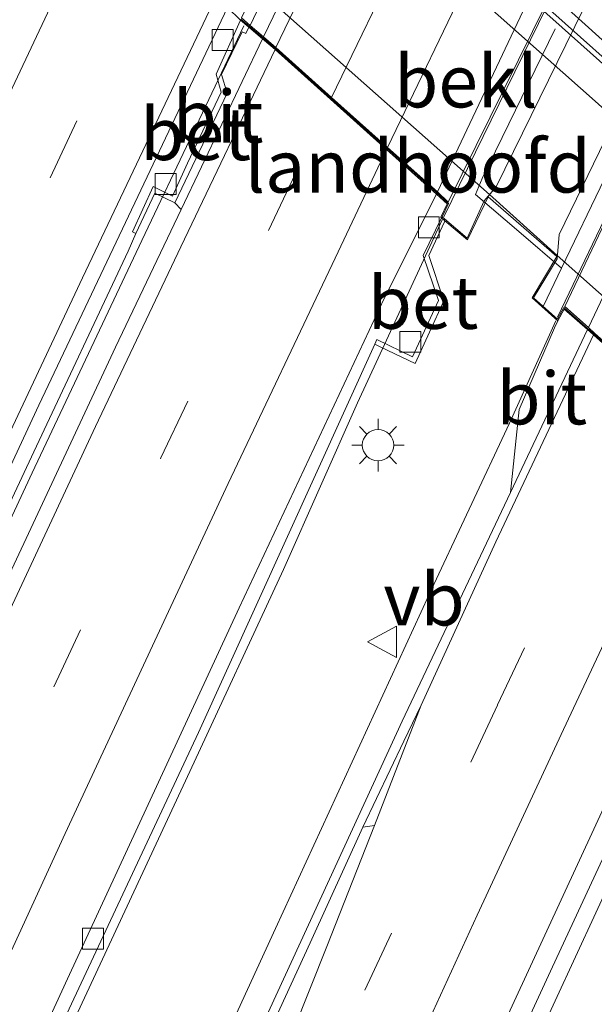
# Model space of a CAD drawing. Units: metres. Extents: x 110000 to 120009, y 481249 to 487500.
# Drawn here: x 110880 to 110908, y 485553 to 485600 of the extents above; entities that cross this region are included whole.
import ezdxf
from ezdxf.enums import TextEntityAlignment as Align

# ---------------------------------------------------------------- set-up
doc = ezdxf.new("R2010")
doc.units = ezdxf.units.M
doc.linetypes.add('IE-TERREINAFSCHEIDING', pattern=[10, 8, -2])
doc.linetypes.add('VW-3-9_STREEP', pattern=[12, 3, -9])
doc.layers.get('0').update_dxf_attribs({"lineweight": 25})
for name, color, linetype, lineweight in [('B-ME-BV-GELEIDECONSTRUCTIE-BARRIER-L-B1', 213, 'BV-STEPBARRIER', 18), ('B-ME-BV-GELEIDECONSTRUCTIE-GELEIDERAIL-L-B1', 213, 'BV-GELEIDERAIL', 18), ('B-ME-BV-GELEIDECONSTRUCTIE-GELEIDERAIL-L-B2', 213, 'BV-GELEIDERAIL', 18), ('B-ME-GW-KRUINLIJN-L-B1', 93, 'Continuous', 18), ('B-ME-IE-GRASLAND-GV-B6', 93, 'Continuous', 18), ('B-ME-IE-MEUBILAIR_WEGMEUBILAIR-LICHTMAST-S-B1', 8, 'Continuous', 18), ('B-ME-IE-TERREINAFSCHEIDING-RASTERHEKWERK-L-B2', 8, 'IE-TERREINAFSCHEIDING', 18), ('B-ME-KW-LANDHOOFD-GV-B6', 173, 'Continuous', 18), ('B-ME-KW-VIADUCT-GV-B7', 173, 'Continuous', 18), ('B-ME-OB-BEKLEDING-GV-B6', 253, 'Continuous', 18), ('B-ME-VH-VERH_SOORT-BETON-OVERIG-GV-B6', 8, 'IE-TERREINAFSCHEIDING-NATUURLIJK-HOUTWAL', 18), ('B-ME-VH-VERH_SOORT-BETON-OVERIG-GV-B7', 8, 'IE-TERREINAFSCHEIDING-NATUURLIJK-HOUTWAL', 18), ('B-ME-VH-VERH_SOORT-BITUMEN-GV-B6', 8, 'IE-TERREINAFSCHEIDING-NATUURLIJK-HOUTWAL', 18), ('B-ME-VH-VERH_SOORT-BITUMEN-GV-B7', 8, 'IE-TERREINAFSCHEIDING-NATUURLIJK-HOUTWAL', 18), ('B-ME-VV-KOLK-S-B1', 8, 'Continuous', 18), ('B-ME-VW-MARKERING-39STREEP-015-L-B1', 255, 'VW-3-9_STREEP', 18), ('B-ME-VW-MARKERING-STREEP-015-L-B1', 7, 'Continuous', 18), ('B-ME-VW-MARKERING-STREEP-015-L-B2', 7, 'Continuous', 18), ('B-ME-VW-MARKERING-VERDRIJFSTRP-GV-B6', 7, 'Continuous', 18), ('B-ME-VW-MEUBILAIR_WEGMEUBILAIR-VERKEERSBORD-S-B1', 8, 'Continuous', 18)]:
    doc.layers.add(name, color=color, linetype=linetype, lineweight=lineweight)
doc.styles.add('NLCS-ISO', font='NLCS-ISO.TTF')
doc.linetypes.add('BV-GELEIDERAIL', pattern='A,10,-3,[108,NLCS.SHX,S=1,R=0,X=0,Y=0],-3', length=16)
doc.linetypes.add('BV-STEPBARRIER', pattern='A,1,-1,[16,NLCS.SHX,S=1,R=0,X=-1,Y=0],1', length=3)
doc.linetypes.add('IE-TERREINAFSCHEIDING-NATUURLIJK-HOUTWAL', pattern='A,7,-1.5,[67,NLCS.SHX,S=0.75,R=45,X=0,Y=0],-1.5,7,-1.5,[70,NLCS.SHX,S=0.75,R=0,X=0,Y=0],-1.5', length=20)

# ---------------------------------------------------------------- blocks, each defined once
blk = doc.blocks.new('verkeersbord')
for p, q in [((0, 0.75), (-0.75, -0.625)), ((0.75, -0.625), (0, 0.75)), ((-0.75, -0.625), (0.75, -0.625))]:
    blk.add_line(p, q)
blk = doc.blocks.new('kolk')
blk.add_lwpolyline([(-0.5, -0.5), (0.5, -0.5), (0.5, 0.5), (-0.5, 0.5)], close=True)
blk = doc.blocks.new('lantaarnpaal')
for p, q in [((0, 0.75), (0, 1.25)), ((-0.884, 0.884), (-0.53, 0.53)), ((0.53, 0.53), (0.884, 0.884)), ((-0.75, 0), (-1.25, 0)), ((0.75, 0), (1.25, 0)), ((-0.53, -0.53), (-0.884, -0.884)), ((0, -0.75), (0, -1.25)), ((0.53, -0.53), (0.884, -0.884))]:
    blk.add_line(p, q)
blk.add_circle((0, 0), 0.75)

msp = doc.modelspace()

# ---------------------------------------------------------------- linework, layer by layer
at = {"layer": 'B-ME-BV-GELEIDECONSTRUCTIE-BARRIER-L-B1'}
msp.add_polyline3d([(110928.652, 485580.015, -2.832), (110918.09, 485589.454, -2.818), (110912.57, 485594.427, -2.764), (110905.891, 485600.398, -2.763), (110898.579, 485606.896, -2.738), (110891.509, 485613.182, -2.743), (110884.235, 485619.671, -2.697), (110875.794, 485627.2, -2.725), (110860.26, 485641.156, -2.661)], dxfattribs=at)
at = {"layer": 'B-ME-BV-GELEIDECONSTRUCTIE-GELEIDERAIL-L-B1'}
for points in [[(110852.381, 485515.631, 4.775), (110856.925, 485525.956, 4.784), (110861.377, 485535.842, 4.8), (110866.601, 485547.514, 4.819), (110870.368, 485555.763, 4.818), (110876.509, 485569.01, 4.842), (110881.061, 485578.752, 4.875), (110886.279, 485589.84, 4.926), (110891.159, 485600.082, 4.9)], [(110799.869, 485352.829, 3.854), (110803.892, 485363.658, 3.948), (110808.298, 485375.2, 4.034), (110812.809, 485386.786, 4.112), (110814.609, 485391.423, 4.131), (110819.077, 485402.772, 4.199), (110823.437, 485413.75, 4.24), (110828.063, 485425.181, 4.293), (110832.942, 485437.233, 4.349), (110838.732, 485451.176, 4.393), (110842.659, 485460.63, 4.419), (110847.695, 485472.554, 4.458), (110851.307, 485481.143, 4.482), (110856.783, 485493.918, 4.514), (110862.276, 485506.532, 4.541), (110868.536, 485520.631, 4.569), (110870.701, 485525.513, 4.587), (110875.743, 485536.734, 4.59), (110883.235, 485553.018, 4.631), (110888.568, 485564.5, 4.61), (110893.047, 485574.133, 4.606), (110896.58, 485582.093, 4.619), (110900.619, 485590.831, 4.605)], [(110906.028, 485586.001, 4.687), (110903.83, 485581.122, 4.726), (110899.983, 485572.911, 4.708), (110892.665, 485557.006, 4.668), (110887.151, 485544.986, 4.656), (110882.301, 485534.446, 4.606), (110877.546, 485524.004, 4.54), (110874.741, 485517.813, 4.523), (110872.78, 485513.339, 4.494)], [(110914.536, 485573.853, 4.369), (110910.428, 485564.987, 4.399), (110905.777, 485554.972, 4.406), (110900.906, 485544.395, 4.377), (110896.299, 485534.183, 4.349), (110891.903, 485524.451, 4.347), (110887.72, 485514.914, 4.083), (110886.712, 485512.373, 3.967), (110885.179, 485508.506, 3.808), (110882.804, 485502.822, 3.469), (110882.109, 485501.19, 3.347)]]:
    msp.add_polyline3d(points, dxfattribs=at)
at = {"layer": 'B-ME-BV-GELEIDECONSTRUCTIE-GELEIDERAIL-L-B2'}
for points in [[(110941.233, 485672.857, 4.522), (110938.397, 485667.193, 4.507), (110936.581, 485663.56, 4.507), (110934.788, 485660.067, 4.515), (110932.747, 485656.073, 4.519), (110930.554, 485651.758, 4.54), (110927.567, 485645.776, 4.549), (110924.574, 485639.831, 4.542), (110920.967, 485632.711, 4.561), (110916.832, 485624.162, 4.571), (110914.539, 485619.415, 4.563), (110911.592, 485613.355, 4.581), (110909.073, 485608.146, 4.604), (110905.207, 485600.184, 4.601), (110900.685, 485590.965, 4.6)], [(110906.108, 485586.179, 4.681), (110908.53, 485591.215, 4.672), (110911.638, 485597.713, 4.668), (110914.01, 485602.641, 4.678), (110916.955, 485608.674, 4.674), (110920.795, 485616.649, 4.685), (110922.476, 485620.136, 4.676), (110925.098, 485625.493, 4.682), (110927.824, 485631.084, 4.681), (110929.531, 485634.374, 4.674), (110931.84, 485638.988, 4.652), (110935.323, 485645.877, 4.643), (110937.729, 485650.706, 4.633), (110939.741, 485654.694, 4.629), (110942.589, 485660.393, 4.613), (110945.47, 485666.126, 4.612), (110946.431, 485668.044, 4.601)]]:
    msp.add_polyline3d(points, dxfattribs=at)
at = {"layer": 'B-ME-GW-KRUINLIJN-L-B1'}
msp.add_polyline3d([(110915.834, 485573.3, 3.547), (110916.366, 485572.892, 3.673), (110916.173, 485571.426, 3.695), (110914.868, 485568.25, 3.657), (110913.966, 485566.765, 3.628), (110913.611, 485565.94, 3.521), (110909.697, 485561.171, 3.56), (110908.907, 485559.852, 3.519), (110905.037, 485551.463, 3.43), (110899.47, 485540.476, 3.501), (110894.571, 485529.001, 3.437), (110889.927, 485518.831, 3.433), (110885.592, 485508.365, 3.365)], dxfattribs=at)
at = {"layer": 'B-ME-IE-GRASLAND-GV-B6'}
for points in [[(110837.453, 485661.897, -3.495), (110845.816, 485654.388, -3.517), (110854.916, 485646.247, -3.537), (110862.641, 485639.348, -3.58), (110869.509, 485633.186, -3.596), (110875.684, 485627.664, -3.609), (110884.464, 485620.044, -3.613), (110890.305, 485614.625, -3.635), (110900.634, 485605.428, -3.637), (110915.114, 485592.486, -3.69), (110925.919, 485582.795, -3.734), (110928.864, 485580.154, -3.75), (110933.648, 485575.931, -3.784), (110933.742, 485576.04, -3.836), (110933.979, 485576.314, -3.827), (110934.015, 485576.357, -3.782), (110937.677, 485573.063, -3.785), (110941.63, 485569.548, -3.795), (110944.97, 485566.555, -3.812), (110949.286, 485562.669, -3.814), (110953.776, 485558.579, -3.819)], [(110967.001, 485509.028, -4.461), (110972.383, 485515.887, -4.356), (110975.447, 485517.395, -4.218), (110980.45, 485521.886, -4.122), (110968.44, 485537.088, -4.001), (110955.854, 485546.918, -4.084), (110945.779, 485556.682, -3.867), (110934.371, 485563.611, -3.712), (110932.196, 485569.836, -3.573), (110928.291, 485577.392, -3.562), (110923.667, 485582.398, -3.491), (110922.152, 485583.678, -3.492), (110907.909, 485596.489, -3.511), (110890.396, 485612.032, -3.469), (110885.563, 485616.282, -3.456), (110881.063, 485620.397, -3.446)], [(110787.717, 485357.954, 3.389), (110792.025, 485369.392, 3.479), (110796.254, 485380.564, 3.549), (110800.856, 485392.413, 3.633), (110804.795, 485402.578, 3.696), (110810.455, 485416.852, 3.758), (110817.867, 485435.097, 3.86), (110822.47, 485446.297, 3.903), (110831.507, 485468.295, 3.947), (110840.247, 485488.717, 4.027), (110848.332, 485507.552, 4.052), (110857.078, 485527.51, 4.054), (110863.488, 485541.698, 4.084), (110871.101, 485558.34, 4.108), (110881.129, 485579.755, 4.177), (110885.627, 485589.331, 4.209), (110886, 485590.164, 4.196), (110886.91, 485592.101, 4.129), (110887.854, 485591.636, 4.114), (110888.163, 485591.315, 4.15)], [(110875.738, 485537.724, 3.841), (110881.882, 485551.181, 3.853), (110888.991, 485566.362, 3.863), (110897.396, 485584.891, 3.815), (110897.69, 485584.75, 3.89), (110899.323, 485583.962, 3.924), (110900.698, 485586.957, 3.925), (110899.971, 485589.123, 3.925), (110900.725, 485590.736, 3.936), (110900.747, 485590.776, 3.815), (110901.816, 485589.867, 3.812), (110902.813, 485591.924, 3.817), (110906.075, 485589.07, 3.883), (110904.899, 485587.096, 3.876), (110906.136, 485585.999, 3.876), (110905.971, 485585.676, 3.87), (110904.283, 485581.782, 3.863), (110903.87, 485577.807, 3.922), (110898.712, 485566.911, 3.923), (110887.838, 485543.287, 3.887), (110879.134, 485523.845, 3.852)], [(110888.163, 485591.315, 4.15), (110885.022, 485584.754, 4.137), (110876.14, 485565.749, 4.131), (110869.25, 485550.704, 4.107), (110862.775, 485536.401, 4.1), (110858.057, 485525.93, 4.08), (110854.854, 485518.626, 4.074), (110849.769, 485506.998, 4.06), (110844.299, 485494.402, 4.019), (110838.559, 485481.129, 3.981), (110831.28, 485463.805, 3.94), (110826.426, 485452.194, 3.889), (110821.58, 485440.438, 3.864), (110816.396, 485427.631, 3.816), (110811.872, 485416.326, 3.77), (110807.542, 485405.301, 3.722), (110803.895, 485396.097, 3.668), (110800.307, 485386.923, 3.614), (110795.135, 485373.45, 3.516), (110790.69, 485361.707, 3.406)], [(110885.592, 485508.365, 3.365), (110889.927, 485518.831, 3.433), (110894.571, 485529.001, 3.437), (110899.47, 485540.476, 3.501), (110905.037, 485551.463, 3.43), (110908.907, 485559.852, 3.519), (110909.697, 485561.171, 3.56), (110913.611, 485565.94, 3.521), (110913.966, 485566.765, 3.628), (110914.868, 485568.25, 3.657), (110916.173, 485571.426, 3.695), (110916.366, 485572.892, 3.673), (110915.834, 485573.3, 3.547), (110918.208, 485578.374, 0.922), (110918.413, 485578.189, 0.913), (110923.667, 485582.398, -3.491), (110928.291, 485577.392, -3.562), (110932.196, 485569.836, -3.573)], [(110900.841, 485546.579, 3.631), (110908.72, 485563.641, 3.635), (110911.7, 485569.986, 3.647), (110912.642, 485569.527, 3.733), (110914.062, 485568.834, 3.708), (110915.261, 485571.32, 3.692), (110914.543, 485573.566, 3.641), (110914.672, 485573.827, 3.7), (110914.688, 485573.848, 3.549), (110915.834, 485573.3, 3.547), (110916.366, 485572.892, 3.673), (110916.173, 485571.426, 3.695), (110914.868, 485568.25, 3.657), (110913.966, 485566.765, 3.628), (110913.611, 485565.94, 3.521), (110909.697, 485561.171, 3.56), (110908.907, 485559.852, 3.519), (110905.037, 485551.463, 3.43)]]:
    msp.add_polyline3d(points, dxfattribs=at)
at = {"layer": 'B-ME-IE-TERREINAFSCHEIDING-RASTERHEKWERK-L-B2'}
for points in [[(110944.924, 485666.987, 4.037), (110941.051, 485670.616, 4.02), (110940.489, 485669.506, 4.025), (110936.188, 485661.014, 4.067), (110922.621, 485634.064, 4.094), (110910.382, 485608.929, 4.105), (110902.523, 485592.792, 4.117), (110902.199, 485592.034, 4.121), (110904.38, 485590.169, 4.116), (110906.305, 485588.517, 4.11)], [(110945.565, 485668.273, 4.208), (110923.358, 485623.702, 4.226), (110908.362, 485592.775, 4.238), (110906.305, 485588.517, 4.249), (110905.44, 485586.727, 4.253)]]:
    msp.add_polyline3d(points, dxfattribs=at)
at = {"layer": 'B-ME-KW-LANDHOOFD-GV-B6'}
for points in [[(110891.995, 485601.683, 1.017), (110902.868, 485592.037, 0.993), (110906.105, 485589.121, 0.997), (110918.208, 485578.374, 0.922)], [(110910.463, 485582.999, 3.823), (110907.837, 485585.329, 3.901), (110907.54, 485585.599, 3.912), (110906.435, 485586.567, 3.909), (110906.136, 485585.999, 3.876), (110904.899, 485587.096, 3.876), (110906.075, 485589.07, 3.883), (110902.813, 485591.924, 3.817), (110901.816, 485589.867, 3.812), (110900.747, 485590.776, 3.815), (110900.585, 485590.914, 3.815), (110900.57, 485590.927, 3.815), (110900.543, 485590.95, 3.814), (110900.848, 485591.584, 3.801), (110900.342, 485592.055, 3.886), (110897.961, 485594.184, 3.958), (110895.291, 485596.576, 4.047), (110892.639, 485598.955, 4.135), (110892.041, 485599.459, 4.153), (110891.385, 485600.017, 4.155), (110890.991, 485600.355, 4.152), (110890.378, 485600.954, 4.217)]]:
    msp.add_polyline3d(points, dxfattribs=at)
at = {"layer": 'B-ME-KW-VIADUCT-GV-B7'}
for points in [[(110907.771, 485601.75, 3.841), (110903.19, 485592.401, 3.837), (110902.623, 485591.731, 3.813), (110901.798, 485589.948, 3.813), (110900.605, 485590.963, 3.813), (110900.909, 485591.596, 3.8), (110900.365, 485592.106, 3.888), (110897.985, 485594.232, 3.958), (110895.311, 485596.619, 4.045), (110892.663, 485599.004, 4.134), (110892.064, 485599.507, 4.153), (110891.417, 485600.055, 4.155), (110891.014, 485600.403, 4.152)], [(110929.675, 485601.505, 3.602), (110923.819, 485589.406, 3.585), (110919.114, 485579.636, 3.577), (110918.394, 485578.153, 3.549), (110918.097, 485578.334, 3.55), (110917.682, 485577.395, 3.548), (110915.81, 485573.367, 3.548), (110914.511, 485573.988, 3.549), (110916.321, 485577.845, 3.578), (110915.74, 485578.32, 3.636), (110913.077, 485580.758, 3.746), (110910.488, 485583.052, 3.823), (110907.87, 485585.366, 3.901), (110907.553, 485585.645, 3.911), (110906.421, 485586.646, 3.91), (110906.121, 485586.078, 3.877), (110904.963, 485587.105, 3.875), (110906.093, 485588.958, 3.924), (110906.195, 485590.116, 3.905), (110908.662, 485595.198, 3.912), (110911.781, 485601.639, 3.924)]]:
    msp.add_polyline3d(points, dxfattribs=at)
at = {"layer": 'B-ME-OB-BEKLEDING-GV-B6'}
msp.add_polyline3d([(110885.563, 485616.282, -3.456), (110890.396, 485612.032, -3.469), (110907.909, 485596.489, -3.511), (110922.152, 485583.678, -3.492), (110918.208, 485578.374, 0.922), (110906.105, 485589.121, 0.997), (110902.868, 485592.037, 0.993), (110891.995, 485601.683, 1.017), (110881.071, 485611.365, 1.072), (110885.563, 485616.282, -3.456)], dxfattribs=at)
at = {"layer": 'B-ME-VH-VERH_SOORT-BETON-OVERIG-GV-B6'}
for points in [[(110891.385, 485600.017, 4.155), (110891.248, 485599.718, 4.133), (110891.073, 485599.794, 4.133), (110890.081, 485597.753, 4.137), (110890.364, 485596.872, 4.113), (110887.854, 485591.636, 4.114), (110886.91, 485592.101, 4.129), (110886, 485590.164, 4.196), (110885.835, 485590.245, 4.197), (110886.826, 485592.41, 4.136), (110887.747, 485591.952, 4.138), (110888.459, 485593.526, 4.138), (110890.075, 485596.913, 4.149), (110889.833, 485597.78, 4.149), (110890.991, 485600.355, 4.152), (110891.385, 485600.017, 4.155)], [(110900.747, 485590.776, 3.815), (110900.725, 485590.736, 3.936), (110899.971, 485589.123, 3.925), (110900.698, 485586.957, 3.925), (110899.323, 485583.962, 3.924), (110897.69, 485584.75, 3.89), (110897.396, 485584.891, 3.815), (110897.501, 485585.109, 3.815), (110899.194, 485584.294, 3.816), (110900.439, 485586.975, 3.817), (110899.714, 485589.127, 3.799), (110900.585, 485590.914, 3.815), (110900.747, 485590.776, 3.815)]]:
    msp.add_polyline3d(points, dxfattribs=at)
at = {"layer": 'B-ME-VH-VERH_SOORT-BETON-OVERIG-GV-B7'}
msp.add_polyline3d([(110931.428, 485680.72, 4.025), (110924.79, 485667.689, 4.058), (110918.424, 485655.156, 4.078), (110912.942, 485644.247, 4.082), (110906.702, 485631.607, 4.089), (110903.645, 485625.372, 4.105), (110899.108, 485616.055, 4.11), (110894.868, 485607.296, 4.116), (110891.45, 485600.093, 4.154), (110891.047, 485600.469, 4.152), (110898.692, 485616.264, 4.136), (110905.595, 485630.327, 4.134), (110908.458, 485636.217, 4.111), (110909.754, 485638.772, 4.116), (110915.853, 485651.018, 4.074), (110921.781, 485662.754, 4.047), (110927.032, 485673.04, 4.046), (110931.094, 485681.042, 4.043), (110931.428, 485680.72, 4.025)], dxfattribs=at)
at = {"layer": 'B-ME-VH-VERH_SOORT-BITUMEN-GV-B6'}
for points in [[(110953.776, 485558.579, -3.819), (110949.286, 485562.669, -3.814), (110944.97, 485566.555, -3.812), (110941.63, 485569.548, -3.795), (110937.677, 485573.063, -3.785), (110934.015, 485576.357, -3.782), (110930.208, 485579.756, -3.765), (110927.779, 485581.938, -3.753), (110926.02, 485583.514, -3.743), (110922.786, 485586.411, -3.731), (110913.582, 485594.598, -3.69), (110901.935, 485605.115, -3.651), (110892.486, 485613.545, -3.639), (110884.745, 485620.43, -3.617), (110878.484, 485626.009, -3.625), (110867.128, 485636.173, -3.596), (110861.843, 485640.874, -3.579), (110853.032, 485648.743, -3.548), (110846.589, 485654.528, -3.537), (110840.073, 485660.318, -3.505), (110832.734, 485666.838, -3.488)], [(110901.935, 485605.115, -3.651), (110913.582, 485594.598, -3.69), (110922.786, 485586.411, -3.731), (110926.02, 485583.514, -3.743), (110927.779, 485581.938, -3.753), (110930.208, 485579.756, -3.765), (110934.015, 485576.357, -3.782), (110933.979, 485576.314, -3.827), (110933.742, 485576.04, -3.836), (110933.648, 485575.931, -3.784), (110928.864, 485580.154, -3.75), (110925.919, 485582.795, -3.734), (110915.114, 485592.486, -3.69), (110900.634, 485605.428, -3.637)], [(110890.378, 485600.954, 4.217), (110881.365, 485581.983, 4.157), (110875.326, 485568.997, 4.11), (110870.858, 485559.369, 4.09), (110863.553, 485543.422, 4.093), (110859.16, 485533.836, 4.073), (110856.35, 485527.506, 4.066), (110848.794, 485510.278, 4.046), (110840.584, 485491.383, 4.01), (110831.736, 485470.528, 3.952), (110822.465, 485448.294, 3.871), (110812.867, 485424.735, 3.791), (110803.418, 485400.909, 3.68), (110795.249, 485379.706, 3.548), (110786.815, 485357.512, 3.37)], [(110786.815, 485357.512, 3.37), (110795.249, 485379.706, 3.548), (110803.418, 485400.909, 3.68), (110812.867, 485424.735, 3.791), (110822.465, 485448.294, 3.871), (110831.736, 485470.528, 3.952), (110840.584, 485491.383, 4.01), (110848.794, 485510.278, 4.046), (110856.35, 485527.506, 4.066), (110859.16, 485533.836, 4.073), (110863.553, 485543.422, 4.093), (110870.858, 485559.369, 4.09), (110875.326, 485568.997, 4.11), (110881.365, 485581.983, 4.157), (110890.378, 485600.954, 4.217), (110890.991, 485600.355, 4.152), (110889.833, 485597.78, 4.149), (110890.075, 485596.913, 4.149), (110888.459, 485593.526, 4.138), (110887.747, 485591.952, 4.138), (110886.826, 485592.41, 4.136), (110885.835, 485590.245, 4.197), (110886, 485590.164, 4.196)], [(110892.041, 485599.459, 4.153), (110888.163, 485591.315, 4.15), (110887.854, 485591.636, 4.114), (110890.364, 485596.872, 4.113), (110890.081, 485597.753, 4.137), (110891.073, 485599.794, 4.133), (110891.248, 485599.718, 4.133), (110891.385, 485600.017, 4.155), (110892.041, 485599.459, 4.153)], [(110849.769, 485506.998, 4.06), (110854.854, 485518.626, 4.074), (110858.057, 485525.93, 4.08), (110862.775, 485536.401, 4.1), (110869.25, 485550.704, 4.107), (110876.14, 485565.749, 4.131), (110885.022, 485584.754, 4.137), (110888.163, 485591.315, 4.15), (110892.041, 485599.459, 4.153), (110892.639, 485598.955, 4.135), (110895.291, 485596.576, 4.047), (110897.961, 485594.184, 3.958), (110900.342, 485592.055, 3.886)], [(110900.342, 485592.055, 3.886), (110897.846, 485587.066, 3.878), (110890.93, 485572.315, 3.879), (110882.744, 485554.606, 3.856), (110877.67, 485543.606, 3.851), (110867.679, 485521.269, 3.817), (110863.994, 485513.027, 3.814), (110858.817, 485501.29, 3.794), (110853.273, 485488.507, 3.764), (110847.112, 485474.093, 3.721), (110841.375, 485460.419, 3.675), (110835.885, 485447.288, 3.643), (110830.75, 485434.711, 3.596), (110826.392, 485424.033, 3.558), (110821.72, 485412.438, 3.505), (110816.639, 485399.593, 3.448), (110813.716, 485392.177, 3.405), (110810.042, 485382.678, 3.349), (110805.292, 485370.332, 3.263), (110801.508, 485360.368, 3.166)], [(110863.994, 485513.027, 3.814), (110867.679, 485521.269, 3.817), (110877.67, 485543.606, 3.851), (110882.744, 485554.606, 3.856), (110890.93, 485572.315, 3.879), (110897.846, 485587.066, 3.878), (110900.342, 485592.055, 3.886), (110900.848, 485591.584, 3.801), (110900.543, 485590.95, 3.814), (110900.57, 485590.927, 3.815), (110900.585, 485590.914, 3.815), (110899.714, 485589.127, 3.799), (110900.439, 485586.975, 3.817), (110899.194, 485584.294, 3.816), (110897.501, 485585.109, 3.815), (110897.396, 485584.891, 3.815), (110888.991, 485566.362, 3.863), (110881.882, 485551.181, 3.853), (110875.738, 485537.724, 3.841), (110870.91, 485526.861, 3.83), (110868.204, 485520.951, 3.815), (110863.832, 485511.017, 3.813)], [(110886, 485590.164, 4.196), (110885.627, 485589.331, 4.209), (110881.129, 485579.755, 4.177), (110871.101, 485558.34, 4.108), (110863.488, 485541.698, 4.084), (110857.078, 485527.51, 4.054), (110848.332, 485507.552, 4.052), (110840.247, 485488.717, 4.027), (110831.507, 485468.295, 3.947), (110822.47, 485446.297, 3.903), (110817.867, 485435.097, 3.86), (110810.455, 485416.852, 3.758), (110804.795, 485402.578, 3.696), (110800.856, 485392.413, 3.633), (110796.254, 485380.564, 3.549), (110792.025, 485369.392, 3.479), (110787.717, 485357.954, 3.389)], [(110907.54, 485585.599, 3.912), (110903.87, 485577.807, 3.922), (110904.283, 485581.782, 3.863), (110905.971, 485585.676, 3.87), (110906.136, 485585.999, 3.876), (110906.435, 485586.567, 3.909), (110907.54, 485585.599, 3.912)], [(110873.731, 485511.558, 3.799), (110876.267, 485517.469, 3.816), (110879.134, 485523.845, 3.852), (110887.838, 485543.287, 3.887), (110898.712, 485566.911, 3.923), (110903.87, 485577.807, 3.922), (110907.54, 485585.599, 3.912), (110907.837, 485585.329, 3.901), (110910.463, 485582.999, 3.823), (110913.053, 485580.705, 3.746), (110915.707, 485578.282, 3.636), (110911.785, 485570.167, 3.648), (110911.7, 485569.986, 3.647)], [(110911.7, 485569.986, 3.647), (110908.72, 485563.641, 3.635), (110900.841, 485546.579, 3.631), (110895.987, 485535.726, 3.599), (110890.475, 485523.407, 3.571), (110885.799, 485512.966, 3.543)]]:
    msp.add_polyline3d(points, dxfattribs=at)
at = {"layer": 'B-ME-VH-VERH_SOORT-BITUMEN-GV-B7'}
for points in [[(110932.067, 485680.152, 4.058), (110927.519, 485671.254, 4.06), (110923.517, 485663.385, 4.082), (110918.253, 485652.93, 4.098), (110913.199, 485642.831, 4.113), (110909.071, 485634.571, 4.111), (110907.448, 485631.195, 4.111), (110904.18, 485624.521, 4.122), (110897.397, 485610.553, 4.138), (110892.085, 485599.553, 4.152), (110891.45, 485600.093, 4.154), (110894.868, 485607.296, 4.116), (110899.108, 485616.055, 4.11), (110903.645, 485625.372, 4.105), (110906.702, 485631.607, 4.089), (110912.942, 485644.247, 4.082), (110918.424, 485655.156, 4.078), (110924.79, 485667.689, 4.058), (110931.428, 485680.72, 4.025), (110932.067, 485680.152, 4.058)], [(110940.825, 485672.266, 3.73), (110939.058, 485668.637, 3.733), (110932.262, 485655.223, 3.744), (110927.279, 485645.358, 3.73), (110922.602, 485636.081, 3.734), (110916.93, 485624.45, 3.698), (110913.885, 485618.236, 3.804), (110906.253, 485602.521, 3.841), (110900.904, 485591.669, 3.81), (110900.387, 485592.155, 3.888), (110905.728, 485603.466, 3.883), (110910.853, 485614.051, 3.88), (110916.155, 485624.9, 3.866), (110920.681, 485634.101, 3.859), (110925.856, 485644.449, 3.848), (110929.57, 485651.85, 3.838), (110934.653, 485661.877, 3.827), (110940.321, 485672.736, 3.8), (110940.825, 485672.266, 3.73)], [(110947.369, 485666.499, 3.867), (110943.246, 485658.496, 3.888), (110937.584, 485647.302, 3.906), (110930.71, 485633.495, 3.909), (110923.857, 485619.645, 3.939), (110915.827, 485603.089, 3.925), (110911.367, 485593.639, 3.921), (110907.586, 485585.683, 3.911), (110906.472, 485586.691, 3.91), (110910.165, 485594.47, 3.912), (110913.284, 485600.912, 3.924), (110917.091, 485608.789, 3.91), (110919.79, 485614.35, 3.909), (110922.968, 485620.928, 3.913), (110925.66, 485626.471, 3.907), (110930.173, 485635.527, 3.907), (110935.387, 485645.881, 3.897), (110939.735, 485654.524, 3.894), (110944.677, 485664.385, 3.865), (110946.263, 485667.468, 3.864), (110947.369, 485666.499, 3.867)], [(110955.51, 485659.254, 3.607), (110950.473, 485649.585, 3.626), (110943.584, 485635.923, 3.633), (110937.764, 485624.201, 3.653), (110932.405, 485613.298, 3.66), (110926.516, 485601.181, 3.664), (110920.72, 485588.981, 3.647), (110915.762, 485578.37, 3.637), (110913.098, 485580.804, 3.747), (110910.509, 485583.097, 3.823), (110907.903, 485585.404, 3.9), (110907.586, 485585.683, 3.911), (110911.367, 485593.639, 3.921), (110915.827, 485603.089, 3.925), (110923.857, 485619.645, 3.939), (110930.71, 485633.495, 3.909), (110937.584, 485647.302, 3.906), (110943.246, 485658.496, 3.888), (110947.369, 485666.499, 3.867), (110947.695, 485666.205, 3.86), (110950.279, 485663.907, 3.779), (110952.86, 485661.6, 3.7), (110955.51, 485659.254, 3.607)], [(110905.728, 485603.466, 3.883), (110900.387, 485592.155, 3.888), (110898.007, 485594.276, 3.958), (110895.334, 485596.667, 4.043), (110892.685, 485599.047, 4.133), (110892.085, 485599.553, 4.152), (110897.397, 485610.553, 4.138)]]:
    msp.add_polyline3d(points, dxfattribs=at)
at = {"layer": 'B-ME-VW-MARKERING-39STREEP-015-L-B1'}
for points in [[(110783.62, 485360.795, 3.478), (110788.05, 485372.415, 3.571), (110792.388, 485383.827, 3.655), (110796.702, 485394.984, 3.715), (110799.845, 485402.968, 3.764), (110804.252, 485414.218, 3.825), (110808.659, 485425.305, 3.869), (110813.251, 485436.531, 3.902), (110817.751, 485447.595, 3.948), (110822.32, 485458.682, 3.989), (110826.89, 485469.63, 4.016), (110831.575, 485480.717, 4.062), (110836.284, 485491.804, 4.093), (110841.062, 485502.821, 4.111), (110845.886, 485513.885, 4.134), (110850.687, 485524.74, 4.153), (110855.512, 485535.735, 4.167), (110861.728, 485549.431, 4.185), (110866.692, 485560.309, 4.196), (110871.702, 485571.211, 4.225), (110876.758, 485581.996, 4.264), (110881.907, 485592.828, 4.295), (110887.115, 485603.819, 4.308)], [(110793.988, 485358.429, 3.297), (110798.349, 485370.05, 3.394), (110802.663, 485381.322, 3.489), (110807.731, 485394.456, 3.562), (110812.393, 485406.309, 3.63), (110816.846, 485417.465, 3.677), (110821.323, 485428.552, 3.719), (110825.8, 485439.616, 3.762), (110830.346, 485450.749, 3.794), (110834.869, 485461.535, 3.835), (110839.647, 485472.808, 3.865), (110844.17, 485483.518, 3.893), (110849.029, 485494.825, 3.93), (110853.807, 485505.819, 3.951), (110858.632, 485516.779, 3.968), (110862.285, 485525.007, 3.99), (110867.202, 485536.001, 4.004), (110872.119, 485546.88, 4.015), (110877.106, 485557.758, 4.034), (110882.093, 485568.543, 4.033), (110887.196, 485579.468, 4.046), (110895.291, 485596.576, 4.047)], [(110896.924, 485554.071, 3.815), (110903.256, 485567.686, 3.819), (110910.463, 485582.999, 3.823)]]:
    msp.add_polyline3d(points, dxfattribs=at)
at = {"layer": 'B-ME-VW-MARKERING-STREEP-015-L-B1'}
msp.add_line((110899.616, 485567.662, 3.922), (110897.378, 485561.933, 3.901), dxfattribs=at)
for points in [[(110884.399, 485606.234, 4.398), (110881.13, 485599.299, 4.382), (110874.01, 485584.2, 4.346), (110868.605, 485572.626, 4.312), (110860.441, 485554.905, 4.282), (110853.737, 485540.014, 4.265), (110849.029, 485529.553, 4.243), (110846.42, 485523.627, 4.244), (110840.343, 485509.849, 4.223), (110834.498, 485496.35, 4.182), (110829.766, 485485.24, 4.158), (110823.921, 485471.462, 4.118), (110818.911, 485459.471, 4.073), (110814.295, 485448.268, 4.038), (110809.308, 485436.044, 3.988), (110804.716, 485424.679, 3.945), (110800.401, 485413.8, 3.901), (110794.951, 485399.976, 3.83), (110790.265, 485387.933, 3.763), (110786.45, 485378.052, 3.678), (110781.602, 485365.225, 3.593), (110776.337, 485351.099, 3.469)], [(110771.25, 485317, 3.017), (110775.356, 485328.497, 3.159), (110779.589, 485340.078, 3.255), (110785.171, 485355.078, 3.367), (110790.489, 485369.287, 3.487), (110797.512, 485387.658, 3.622), (110802.343, 485400.101, 3.695), (110810.138, 485419.831, 3.79), (110818.818, 485441.042, 3.843), (110820.094, 485444.278, 3.864), (110824.176, 485454.147, 3.886), (110828.073, 485463.53, 3.927), (110832.236, 485473.492, 3.967), (110836.875, 485484.463, 4.004), (110841.595, 485495.527, 4.028), (110847.533, 485509.165, 4.043), (110851.766, 485518.71, 4.072), (110855.361, 485526.921, 4.086), (110865.868, 485550.162, 4.1), (110874.334, 485568.659, 4.149), (110883.45, 485588.05, 4.213), (110889.811, 485601.456, 4.225)], [(110892.639, 485598.955, 4.135), (110888.147, 485589.535, 4.12), (110884.076, 485580.964, 4.127), (110879.344, 485570.828, 4.119), (110874.473, 485560.309, 4.113), (110869.788, 485550.057, 4.092), (110864.952, 485539.388, 4.082), (110860.174, 485528.776, 4.071), (110858.632, 485525.274, 4.065), (110857.414, 485522.514, 4.061), (110853.645, 485514.013, 4.055)], [(110897.961, 485594.184, 3.958), (110895.511, 485589.001, 3.952), (110890.408, 485578.239, 3.951), (110886.79, 485570.503, 3.951), (110882.626, 485561.55, 3.946), (110878.811, 485553.258, 3.93), (110874.126, 485543.064, 3.921), (110870.182, 485534.273, 3.914), (110867.515, 485528.335, 3.905), (110864.825, 485522.374, 3.898), (110862.691, 485517.538, 3.886), (110856.115, 485502.578, 3.867)], [(110896.833, 485561.84, 3.91), (110898.781, 485565.946, 3.921), (110899.616, 485567.662, 3.922), (110903.165, 485575.455, 3.916), (110907.837, 485585.329, 3.901)], [(110913.053, 485580.705, 3.746), (110910.518, 485575.281, 3.725), (110906.401, 485566.502, 3.744), (110902.284, 485557.642, 3.722), (110897.552, 485547.343, 3.712), (110892.171, 485535.561, 3.672), (110887.242, 485524.764, 3.659), (110882.534, 485514.326, 3.637)]]:
    msp.add_polyline3d(points, dxfattribs=at)
at = {"layer": 'B-ME-VW-MARKERING-STREEP-015-L-B2'}
for points in [[(110892.685, 485599.047, 4.133), (110899.65, 485613.522, 4.125), (110907.002, 485628.678, 4.104), (110915.674, 485646.121, 4.088), (110924.115, 485662.933, 4.069), (110932.653, 485679.612, 4.036)], [(110895.334, 485596.667, 4.043), (110898.76, 485603.737, 4.045), (110903.167, 485612.863, 4.043), (110909.674, 485626.568, 4.022), (110910.284, 485627.758, 4.022), (110911.114, 485629.38, 4.018), (110914.498, 485635.989, 4.016), (110919.124, 485645.317, 4), (110924.258, 485655.598, 3.992), (110929.736, 485666.4, 3.973), (110935.312, 485677.253, 3.949)], [(110937.936, 485674.879, 3.858), (110937.222, 485673.47, 3.862), (110931.488, 485662.236, 3.888), (110924.137, 485647.662, 3.912), (110919.485, 485638.39, 3.921), (110912.517, 485624.31, 3.938), (110906.247, 485611.406, 3.948), (110898.007, 485594.276, 3.958)]]:
    msp.add_polyline3d(points, dxfattribs=at)
at = {"layer": 'B-ME-VW-MARKERING-VERDRIJFSTRP-GV-B6'}
msp.add_polyline3d([(110876.573, 485517.016, 3.833), (110879.426, 485523.511, 3.85), (110884.691, 485535.201, 3.862), (110889.608, 485546.079, 3.892), (110894.316, 485556.331, 3.899), (110896.833, 485561.84, 3.91), (110897.378, 485561.933, 3.901), (110895.105, 485556.146, 3.886), (110891.116, 485546.126, 3.853), (110886.894, 485535.224, 3.803), (110883.067, 485525.436, 3.775), (110879.333, 485515.764, 3.742), (110877.077, 485510.43, 3.705)], dxfattribs=at)

# ---------------------------------------------------------------- block references
at = {"layer": 'B-ME-IE-MEUBILAIR_WEGMEUBILAIR-LICHTMAST-S-B1', "rotation": 90}
msp.add_blockref('lantaarnpaal', (110897.554, 485580.073, 3.82), dxfattribs=at)
at = {"layer": 'B-ME-VV-KOLK-S-B1', "rotation": 90}
for p in [(110890.14, 485599.402, 4.133), (110887.422, 485592.539, 4.133), (110899.976, 485590.463, 3.796), (110899.09, 485585.002, 3.796), (110883.95, 485556.525, 3.787)]:
    msp.add_blockref('kolk', p, dxfattribs=at)
at = {"layer": 'B-ME-VW-MEUBILAIR_WEGMEUBILAIR-VERKEERSBORD-S-B1', "rotation": 90}
msp.add_blockref('verkeersbord', (110897.803, 485570.691, 3.996), dxfattribs=at)

# ---------------------------------------------------------------- texts
at = {"layer": 'B-ME-KW-LANDHOOFD-GV-B6', "ltscale": 0.2, "style": 'NLCS-ISO'}
msp.add_text('landhoofd', height=2.5, dxfattribs=at).set_placement((110899.453, 485593.374), align=Align.MIDDLE_CENTER)
at = {"layer": 'B-ME-OB-BEKLEDING-GV-B6', "ltscale": 0.2, "style": 'NLCS-ISO'}
msp.add_text('bekl', height=2.5, dxfattribs=at).set_placement((110901.745, 485597.437), align=Align.MIDDLE_CENTER)
at = {"layer": 'B-ME-VH-VERH_SOORT-BETON-OVERIG-GV-B6', "ltscale": 0.2, "style": 'NLCS-ISO'}
for p in [(110888.851, 485594.923), (110899.701, 485586.872)]:
    msp.add_text('bet', height=2.5, dxfattribs=at).set_placement(p, align=Align.MIDDLE_CENTER)
at = {"layer": 'B-ME-VH-VERH_SOORT-BITUMEN-GV-B6', "ltscale": 0.2, "style": 'NLCS-ISO'}
for p in [(110889.925, 485595.75), (110905.365, 485582.316)]:
    msp.add_text('bit', height=2.5, dxfattribs=at).set_placement(p, align=Align.MIDDLE_CENTER)
at = {"layer": 'B-ME-VW-MEUBILAIR_WEGMEUBILAIR-VERKEERSBORD-S-B1', "ltscale": 0.2, "style": 'NLCS-ISO'}
msp.add_text('vb', height=2.5, dxfattribs=at).set_placement((110897.803, 485570.691, 3.996), align=Align.BOTTOM_LEFT)

doc.saveas('drawing.dxf')
